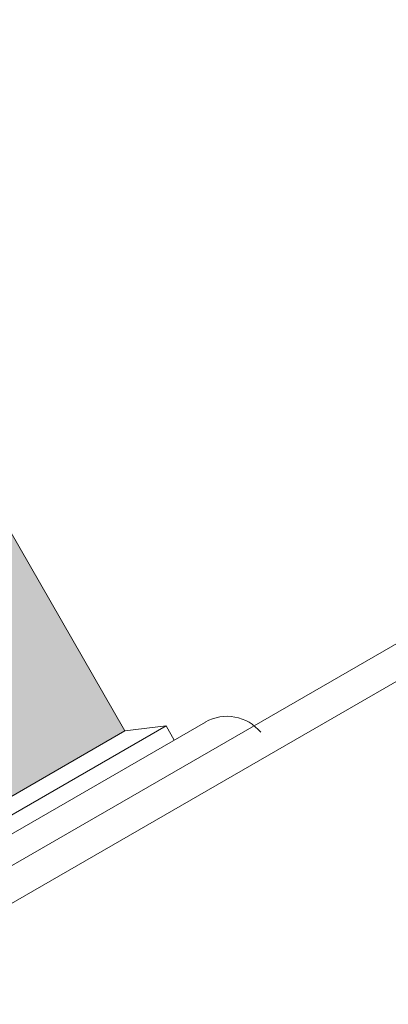
# Model space of a CAD drawing. Units: millimetres. Extents: x 20885 to 30886, y 4857 to 17001.
# Drawn here: x 23385 to 23401, y 15416 to 15461 of the extents above; entities that cross this region are included whole.
import ezdxf

# ---------------------------------------------------------------- set-up
doc = ezdxf.new("R2010")
doc.units = ezdxf.units.MM
doc.linetypes.add('AUSGEZOGEN', pattern=[2000.1, 2000, -0.1])
doc.layers.add('-KUNSTSTOFF', color=1, linetype='AUSGEZOGEN')

# ---------------------------------------------------------------- blocks, each defined once
blk = doc.blocks.new('BUTON')
at = {"layer": '-KUNSTSTOFF', "color": 1, "lineweight": 0, "extrusion": (-2.60598e-09, -3.51277e-10, 1)}
for p, q in [((2488.731, 7014.323, 4601.538), (2466.269, 7001.36, 4601.538)), ((2467.329, 7002.837, 4601.538), (2486.928, 7014.149, 4601.538)), ((2468.463, 7004.358, 4601.538), (2485.038, 7013.924, 4601.538))]:
    blk.add_line(p, q, dxfattribs=at)
at = {"layer": '-KUNSTSTOFF', "lineweight": 0, "extrusion": (-2.60598e-09, -3.51277e-10, 1)}
for q in [(2485.038, 7013.924, 4601.538), (2487.303, 7013.5, 4601.538)]:
    blk.add_line((2486.928, 7014.149, 4601.538), q, dxfattribs=at)
at = {"layer": '-KUNSTSTOFF', "lineweight": 0, "extrusion": (1.61759e-09, 2.07314e-09, 1)}
blk.add_arc((2489.727, 7012.586, 4601.539), 2.007, 39.3407, 119.8287, dxfattribs=at)
at = {"color": 1, "lineweight": 0, "extrusion": (-2.60598e-09, -3.51277e-10, 1)}
blk.add_line((2485.038, 7013.924, 4601.538), (2477.486, 7027.048, 4601.538), dxfattribs=at)
at = {"color": 1, "lineweight": 0, "extrusion": (-2.60602e-09, -3.51305e-10, 1)}
blk.add_solid([(2477.581, 7009.62, 4601.538), (2477.581, 7026.883, 4601.538), (2485.038, 7013.924, 4601.538)], dxfattribs=at)
at = {"color": 1, "lineweight": 0, "extrusion": (1.61765e-09, 2.07317e-09, 1)}
blk.add_solid([(2478.453, 7010.124, 4601.539), (2478.453, 7025.29, 4601.539), (2485.036, 7013.926, 4601.539)], dxfattribs=at)
blk = doc.blocks.new('MULTI - BUTON KAPAĞI')
at = {"color": 7, "linetype": 'Continuous', "lineweight": 0}
for p, q in [((2502.136, 7019.551, 4601.538), (2455.041, 6992.361, 4601.538)), ((2455.791, 6991.062, 4601.538), (2502.886, 7018.252, 4601.538))]:
    blk.add_line(p, q, dxfattribs=at)

msp = doc.modelspace()

# ---------------------------------------------------------------- linework, layer by layer
at = {"color": 7, "linetype": 'Continuous', "lineweight": 0}
for p, q in [((23407.923, 15435.79), (23360.828, 15408.6)), ((23361.578, 15407.301), (23408.673, 15434.491))]:
    msp.add_line(p, q, dxfattribs=at)
msp.add_circle((24351.044, 13763.588), 1737.213)

# ---------------------------------------------------------------- block references
for name, p in [('BUTON', (20904.313, 8414.332, -4601.538)), ('MULTI - BUTON KAPAĞI', (20905.787, 8416.239, -4601.538))]:
    msp.add_blockref(name, p)

doc.saveas('drawing.dxf')
